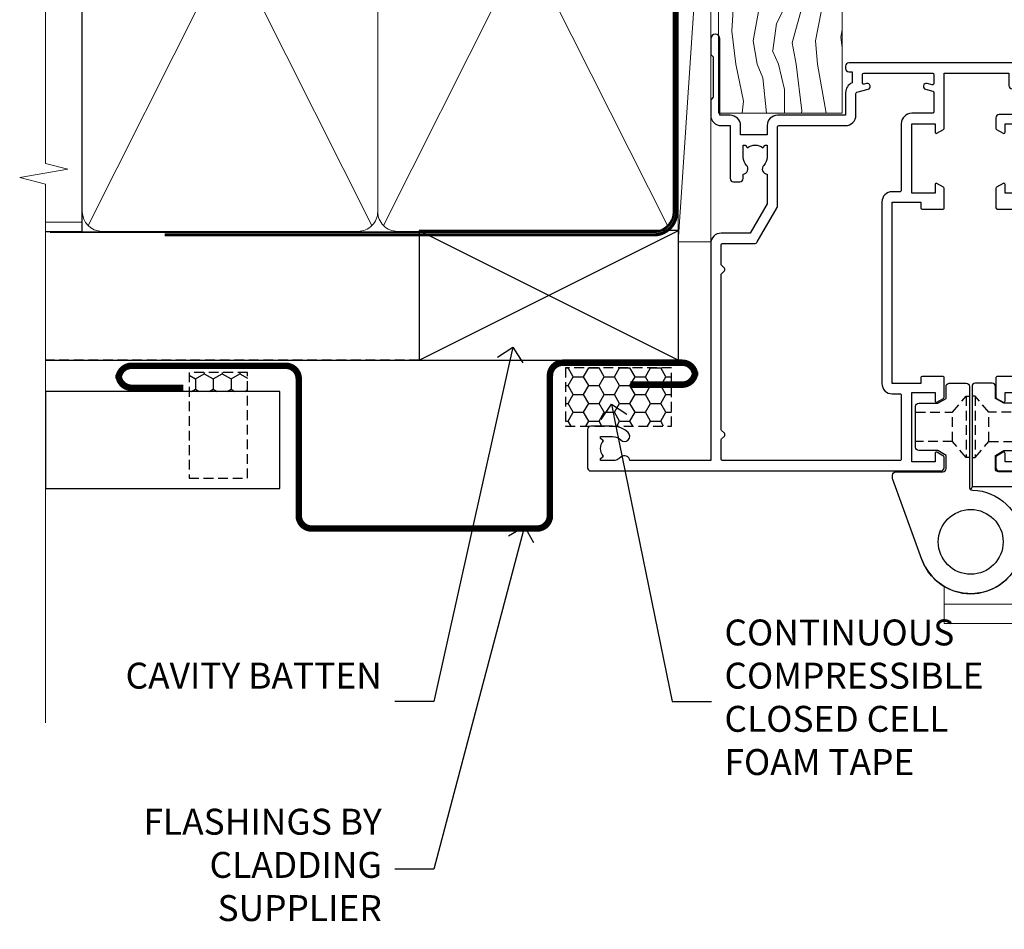
# Model space of a CAD drawing. Extents: x -33 to 182822, y -404 to 1146.
# Drawn here: x 8099 to 8251, y 268 to 408 of the extents above; entities that cross this region are included whole.
import ezdxf
from ezdxf import colors
from ezdxf.entities.mleader import LeaderData, LeaderLine
from ezdxf.math import Vec2, Vec3

# ---------------------------------------------------------------- set-up
doc = ezdxf.new("R2010")
doc.units = 0
doc.header["$LTSCALE"] = 3
doc.header["$MEASUREMENT"] = 0
doc.linetypes.add('CENTER', pattern=[2, 1.25, -0.25, 0.25, -0.25])
doc.linetypes.add('DASHED', pattern=[0.75, 0.5, -0.25])
doc.layers.get('0').update_dxf_attribs({"linetype": 'CONTINUOUS'})
doc.layers.add('Aluminium Systems Ltd Joinery Detail', color=7, linetype='CONTINUOUS')
doc.layers.add('Aluminium Systems Ltd Notes', color=7, linetype='CONTINUOUS')
doc.styles.get("Standard").update_dxf_attribs({"font": 'arial.ttf'})

# ---------------------------------------------------------------- blocks, each defined once
blk = doc.blocks.new('Horizontal Profile Metal CC Jamb Architectural')
at = {"linetype": 'DASHED'}
h = blk.add_hatch(dxfattribs=at)
h.set_pattern_fill('HONEY', color=256, scale=0.5, angle=-90.00000000000001)
h.set_pattern_definition([(270, (-92.59240101928253, 0.5713191970585356), (1.374815322499999, -2.381250000000001), [1.5875, -3.175]), (29.99999999999998, (-92.59240101928253, 0.5713191970585356), (1.374815331511696, 2.381249994797095), [1.587499999999999, -3.174999999999999]), (329.9999999999999, (-92.59240101928253, 0.5713191970585356), (2.749630654011694, -5.202905056720019e-09), [-3.174999999999999, 1.5875])])
h.paths.add_polyline_path([(-70.16886665461323, 18.76370220112608), (-70.16886665461323, 21.69452635316793), (-79.20311607025224, 21.69452635316794), (-79.20311607025224, 18.76370220112608)])
h = blk.add_hatch(dxfattribs=at)
h.set_pattern_fill('HONEY', color=256, scale=0.5)
h.set_pattern_definition([(0, (0, 0), (2.38125, 1.3748153225), [1.5875, -3.175]), (120, (0, 0), (-2.381249994797095, 1.374815331511695), [1.5875, -3.174999999999999]), (59.99999999999999, (0, 0), (5.202904551637744e-09, 2.749630654011694), [-3.175, 1.5875])])
h.paths.add_polyline_path([(-4.775813397935735, 22.42353436466931), (-21.1232071561094, 22.42353436466931), (-21.1232071561094, 13.3892849490303), (-4.775813397935735, 13.3892849490303)])
for points in [[(-70.16886665461323, 5.347132594994271), (-70.16886665461323, 21.69452635316793), (-79.20311607025224, 21.69452635316794), (-79.20311607025224, 5.347132594994271)], [(-4.775813397935735, 22.42353436466931), (-21.1232071561094, 22.42353436466931), (-21.1232071561094, 13.3892849490303), (-4.775813397935735, 13.3892849490303)]]:
    blk.add_lwpolyline(points, close=True, dxfattribs=at)
at = {"layer": 'Aluminium Systems Ltd Joinery Detail', "lineweight": 5}
blk.add_line((-95.84359401986876, 44.90868630110629), (-101.3433438833804, 44.90868630110629), dxfattribs=at)
at = {"layer": 'Aluminium Systems Ltd Joinery Detail'}
for p, q in [((-43.72110581262859, 23.57658449858548, 0.5), (-3.721105812628593, 43.57658449858548, 0.5)), ((-43.72110581262859, 43.57658449858548, 0.5), (-3.721105812628593, 23.57658449858548, 0.5)), ((-101.3433438833804, 23.57658449858548, 0.1744403802085291), (-3.721105812628593, 23.57658449858548, 0.1744403802085291))]:
    blk.add_line(p, q, dxfattribs=at)
at = {"layer": 'Aluminium Systems Ltd Joinery Detail', "linetype": 'DASHED'}
blk.add_line((-43.72110581262859, 23.57658449858548, 0.5), (-101.3433438833804, 23.57658449858548), dxfattribs=at)
at = {"layer": 'Aluminium Systems Ltd Joinery Detail', "elevation": 0.5}
blk.add_lwpolyline([(-43.72110581262859, 23.57658449858548), (-3.721105812628593, 23.57658449858548), (-3.721105812628593, 43.57658449858548), (-43.72110581262859, 43.57658449858548)], close=True, dxfattribs=at)
at = {"layer": 'Aluminium Systems Ltd Joinery Detail', "const_width": 1}
blk.add_lwpolyline([(-11.13299653869785, 19.80083552637836), (-3.132996538697853, 19.80083552637836, 0.414213562373095), (-1.132996538697853, 21.80083552637836), (-1.132996538697853, 21.19153813926437, 0.414213562373095), (-3.132996538697853, 23.19153813926437), (-21.5338025304643, 23.19153813926437, 0.414213562373095), (-23.5338025304643, 21.19153813926437), (-23.5338025304643, -0.4111495462531138, -0.414213562373095), (-25.5338025304643, -2.411149546253114), (-60.28028037016065, -2.411149546253114, -0.414213562373095), (-62.28028037016065, -0.4111495462531136), (-62.28028037016065, 20.71284426238822, 0.414213562373095), (-64.28028037016065, 22.71284426238822), (-72.28028037016065, 22.71284426238822), (-88.06942557249272, 22.71284426238822, 0.414213562373095), (-90.06942557249272, 20.71284426238822), (-90.06942557249272, 21.32214164950221, 0.414213562373095), (-88.06942557249272, 19.32214164950221), (-80.06942557249272, 19.32214164950221)], format="xyb", dxfattribs=at)
at = {"layer": 'Aluminium Systems Ltd Joinery Detail'}
blk.add_lwpolyline([(-101.3433438833804, 3.76370220112608), (-65.18355924053094, 3.76370220112608), (-65.18355924053094, 18.76370220112608), (-101.3433438833804, 18.76370220112608)], close=True, dxfattribs=at)
blk = doc.blocks.new('_Open90')
at = {"color": 0, "linetype": 'ByBlock', "lineweight": -2}
for p, q in [((-0.5, 0.5), (0, 0)), ((0, 0), (-1, 0)), ((0, 0), (-0.5, -0.5))]:
    blk.add_line(p, q, dxfattribs=at)
blk = doc.blocks.new('WS10G75Csk')
at = {"linetype": 'CENTER'}
blk.add_line((-3.552713678800501e-15, 1.5), (8.063310919100374e-14, -76.5), dxfattribs=at)
for p, q in [((-4.299999999999986, -0.5), (4.299999999999979, -0.5)), ((-1.750000000000004, -3.538971661115241), (1.749999999999996, -3.538971661115241)), ((-2.399999999999782, -25.95520833333329), (0.8749999999999964, -25.00000000000001)), ((-1.750000000000259, -28.27054350069149), (1.750000000000139, -26.87054350069101)), ((-2.399999999999782, -28.75520833333327), (2.400000000000201, -27.35520833333327)), ((-1.749999999999321, -29.23987316597536), (1.750000000000139, -27.83987316597526)), ((-2.399999999999782, -31.55520833333327), (2.400000000000201, -30.15520833333326)), ((-1.750000000000259, -31.07054350069149), (1.750000000000139, -29.67054350069101)), ((-1.74999999999935, -32.03987316597536), (1.750000000000139, -30.63987316597526)), ((-2.39999999999981, -34.35520833333325), (2.400000000000201, -32.95520833333325)), ((-1.750000000000259, -33.87054350069147), (1.750000000000139, -32.47054350069099)), ((-1.74999999999935, -34.83987316597534), (1.750000000000139, -33.43987316597524)), ((-2.399999999999611, -37.15520833333319), (2.400000000000372, -35.75520833333319)), ((-1.750000000000089, -36.67054350069141), (1.750000000000309, -35.27054350069093)), ((-1.749999999999179, -37.63987316597528), (1.750000000000309, -36.23987316597518)), ((-2.399999999999611, -39.95520833333318), (2.400000000000372, -38.55520833333317)), ((-1.750000000000089, -39.47054350069139), (1.750000000000309, -38.07054350069092)), ((-1.749999999999179, -40.43987316597526), (1.750000000000309, -39.03987316597517)), ((-1.749999999999918, -42.27054350069133), (1.75000000000048, -40.87054350069086)), ((-2.399999999999441, -42.75520833333312), (2.400000000000542, -41.35520833333311)), ((-1.74999999999898, -43.2398731659752), (1.75000000000048, -41.83987316597511)), ((-1.749999999999918, -45.07054350069133), (1.75000000000048, -43.67054350069085)), ((-2.399999999999441, -45.55520833333311), (2.400000000000542, -44.15520833333311)), ((-1.749999999999009, -46.0398731659752), (1.75000000000048, -44.6398731659751)), ((-2.399999999999469, -48.3552083333331), (2.400000000000542, -46.95520833333309)), ((-1.749999999999918, -47.87054350069131), (1.75000000000048, -46.47054350069084)), ((-1.749999999999009, -48.83987316597518), (1.75000000000048, -47.43987316597509)), ((-2.39999999999927, -51.15520833333304), (2.400000000000713, -49.75520833333303)), ((-1.749999999999748, -50.67054350069125), (1.75000000000065, -49.27054350069078)), ((-1.749999999998838, -51.63987316597512), (1.75000000000065, -50.23987316597503)), ((-2.39999999999927, -53.95520833333302), (2.400000000000713, -52.55520833333301)), ((-1.749999999999748, -53.47054350069124), (1.75000000000065, -52.07054350069076)), ((-1.749999999998838, -54.43987316597511), (1.75000000000065, -53.03987316597501)), ((-2.3999999999991, -56.75520833333294), (2.400000000000912, -55.35520833333294)), ((-1.749999999999549, -56.27054350069116), (1.750000000000849, -54.87054350069069)), ((-1.749999999998639, -57.23987316597503), (1.750000000000821, -55.83987316597494)), ((-1.749999999999577, -59.07054350069116), (1.750000000000821, -57.67054350069068)), ((-2.3999999999991, -59.55520833333294), (2.400000000000883, -58.15520833333294)), ((-1.749999999998639, -60.03987316597503), (1.750000000000821, -58.63987316597493)), ((-1.749999999999577, -61.87054350069114), (1.750000000000821, -60.47054350069067)), ((-2.3999999999991, -62.35520833333293), (2.400000000000883, -60.95520833333292)), ((-1.749999999998668, -62.83987316597501), (1.750000000000821, -61.43987316597492)), ((-2.399999999998929, -65.15520833333287), (2.400000000001054, -63.75520833333286)), ((-1.749999999999378, -64.67054350069108), (1.750000000000991, -63.27054350069061)), ((-1.749999999998469, -65.63987316597496), (1.750000000000991, -64.23987316597486)), ((-2.399999999998929, -67.95520833333285), (2.400000000001054, -66.55520833333284)), ((-1.749999999999378, -67.47054350069106), (1.750000000000991, -66.07054350069059)), ((-1.749999999998469, -68.43987316597494), (1.750000000000991, -67.03987316597484)), ((-1.668317768355625, -70.54180101577019), (2.077115195077166, -69.44938306810228)), ((-1.313985900019194, -70.09613786069895), (1.629463898622472, -68.918757941242)), ((-1.079397868451739, -70.9716323133562), (1.338553068846888, -70.00445193843652)), ((-0.2665186709056435, -72.93294294568062), (0.9009437932724573, -72.59243306029533))]:
    blk.add_line(p, q)
blk.add_lwpolyline([(-1.079397868451739, -70.9716323133562), (-1.668317768355625, -70.54180101577019), (-1.313985900019194, -70.09613786069895), (-1.749999999998497, -68.46891108675973), (-1.749999999998497, -68.43987316597473), (-2.39999999999856, -67.95520833333273), (-1.749999999998725, -67.47054350069067), (-1.749999999998668, -65.63987316597479), (-2.39999999999873, -65.15520833333281), (-1.749999999998895, -64.67054350069073), (-1.749999999998668, -62.83987316597479), (-2.39999999999873, -62.35520833333281), (-1.749999999998895, -61.87054350069074), (-1.749999999998838, -60.03987316597487), (-2.399999999998929, -59.55520833333289), (-1.749999999999094, -59.07054350069082), (-1.749999999998838, -57.23987316597488), (-2.399999999998929, -56.75520833333289), (-1.749999999999094, -56.27054350069082), (-1.749999999999009, -54.43987316597494), (-2.3999999999991, -53.95520833333296), (-1.749999999999265, -53.47054350069089), (-1.749999999999009, -51.63987316597496), (-2.3999999999991, -51.15520833333296), (-1.749999999999265, -50.6705435006909), (-1.749999999999208, -48.83987316597502), (-2.39999999999927, -48.35520833333304), (-1.749999999999435, -47.87054350069097), (-1.749999999999179, -46.03987316597503), (-2.39999999999927, -45.55520833333304), (-1.749999999999464, -45.07054350069097), (-1.749999999999378, -43.2398731659751), (-2.399999999999441, -42.75520833333312), (-1.749999999999634, -42.27054350069105), (-1.749999999999378, -40.43987316597511), (-2.399999999999441, -39.95520833333312), (-1.749999999999634, -39.47054350069105), (-1.749999999999577, -37.63987316597517), (-2.399999999999611, -37.15520833333319), (-1.749999999999805, -36.67054350069112), (-1.749999999999549, -34.83987316597518), (-2.399999999999611, -34.3552083333332), (-1.749999999999805, -33.87054350069113), (-1.749999999999748, -32.03987316597525), (-2.399999999999782, -31.55520833333327), (-1.749999999999975, -31.07054350069119), (-1.749999999999748, -29.23987316597525), (-2.399999999999782, -28.75520833333327), (-1.749999999999975, -28.2705435006912), (-1.749999999999719, -26.43987316597527), (-2.399999999999782, -25.95520833333329), (-1.749999999999975, -25.47054350069122), (-1.750000000000004, -3.538971661115241), (-4.299999999999986, -0.5), (-3.880450184411362, 0), (3.880450184411355, 0), (4.299999999999979, -0.5), (1.749999999999996, -3.538971661115241), (1.749999999999968, -26.87054350069107), (2.400000000000031, -27.35520833333332), (1.749999999999968, -27.83987316597531), (1.750000000000139, -29.67054350069101), (2.400000000000201, -30.15520833333326), (1.750000000000139, -30.63987316597525), (1.750000000000139, -32.47054350069099), (2.400000000000201, -32.95520833333325), (1.750000000000139, -33.43987316597524), (1.750000000000309, -35.27054350069094), (2.400000000000372, -35.75520833333319), (1.750000000000309, -36.23987316597518), (1.750000000000309, -38.07054350069092), (2.400000000000372, -38.55520833333317), (1.750000000000309, -39.03987316597516), (1.75000000000048, -40.87054350069086), (2.400000000000542, -41.35520833333311), (1.75000000000048, -41.83987316597511), (1.75000000000048, -43.67054350069084), (2.400000000000542, -44.15520833333309), (1.75000000000048, -44.63987316597508), (1.75000000000065, -46.47054350069079), (2.400000000000713, -46.95520833333303), (1.75000000000065, -47.43987316597503), (1.75000000000065, -49.27054350069076), (2.400000000000713, -49.75520833333302), (1.75000000000065, -50.23987316597501), (1.750000000000849, -52.07054350069072), (2.400000000000912, -52.55520833333296), (1.750000000000849, -53.03987316597495), (1.750000000000849, -54.87054350069069), (2.400000000000912, -55.35520833333294), (1.750000000000849, -55.83987316597494), (1.75000000000102, -57.67054350069064), (2.400000000001082, -58.15520833333288), (1.75000000000102, -58.63987316597488), (1.75000000000102, -60.47054350069061), (2.400000000001082, -60.95520833333286), (1.75000000000102, -61.43987316597484), (1.75000000000119, -63.27054350069055), (2.400000000001253, -63.7552083333328), (1.75000000000119, -64.2398731659748), (1.75000000000119, -66.07054350069053), (2.400000000001253, -66.55520833333279), (1.75000000000119, -67.03987316597478), (1.750000000001332, -68.46891108674984), (1.629463898622472, -68.918757941242), (2.077115195077166, -69.44938306810228), (1.338553068846888, -70.00445193843652), (0.7891405777295937, -72.05488726959922), (0.9009437932724573, -72.59243306029532), (0.4982297479540101, -73.14058126679373), (8.171241461241152e-14, -75.00000000000001)], close=True)
for points in [[(-1.749999999999975, -25.47054350069122), (0.874999999999968, -25.00000000000001), (-1.749999999999719, -26.43987316597527)], [(0.7891405777295937, -72.05488726959922), (-0.2665186709056435, -72.93294294568062), (0.4982297479540101, -73.14058126679373)]]:
    blk.add_lwpolyline(points)
blk = doc.blocks.new('Horizontal Profile Metal CC Architectural Liner')
at = {"layer": 'Aluminium Systems Ltd Joinery Detail', "lineweight": 5}
h = blk.add_hatch(dxfattribs=at)
h.set_pattern_fill('HONEY', color=256, scale=0.2211125000000359, angle=360, style=0)
h.set_pattern_definition([(9.213979943907737e-15, (-466.8449664732183, -268.0209684003912), (1.053048281250171, 0.6079775633750983), [0.7020321875001139, -1.404064375000228]), (120, (-466.8449664732183, -268.0209684003912), (-1.053048155438884, 0.6079777812866397), [0.7020321875001015, -1.404064375000203]), (59.99999999999994, (-466.8449664732183, -268.0209684003912), (1.258112869470804e-07, 1.215955344661738), [-1.404064375000228, 0.7020321875001139])])
edge = h.paths.add_edge_path()
edge.add_arc((53.48498641536167, 2.930632996623899), 2.5, 180.0000000000001, 360.00000000000006, ccw=False)
edge.add_arc((53.48498641536167, 2.930632996623899), 2.5, 0, 180.0000000000001, ccw=False)
h = blk.add_hatch(dxfattribs=at)
h.set_pattern_fill('NET', color=256, scale=0.4422249999999999, angle=225, style=0)
h.set_pattern_definition([(315, (-1834.304217926471, 4373.742029692467), (-0.9928234407849511, -0.9928234407849515), []), (225, (-1834.304217926471, 4373.742029692467), (-0.9928234407849515, 0.9928234407849511), [])])
edge = h.paths.add_edge_path()
edge.add_line((65.08479039628725, 5.493939559482897), (54.34185357651046, 5.500494018389873))
edge.add_arc((53.50545504962389, 3.035632060506032), 2.602903564714436, 283.05461229937526, 431.25644836746125, ccw=False)
edge.add_line((54.09339809187946, 0.5), (65.12940596106779, 0.5))
edge.add_arc((67.03355208893078, 3.014180606625814), 3.153866927914105, 128.1626499734255, 232.8610770962096, ccw=False)
h = blk.add_hatch(dxfattribs=at)
h.set_pattern_fill('WOOD-3', color=256, scale=97.5, angle=30, style=0, pattern_type=2)
h.set_pattern_definition([(4.763599999999823, (491.3751157851943, -7171.838047056801), (-330.0000283895876, -29.9997459798375), [3.612479999999951, -357.6353699999959]), (348.6901, (494.9751157851947, -7171.5380470568), (120.0000225669286, -29.9999289648483), [4.589129999999989, -148.3814699999997]), (314.9999999999999, (499.4751157851947, -7172.438047056798), (-3.306523113702664e-14, -30.00000928346856), [3.39411, -39.03228]), (313.1523999999999, (501.8751157851943, -7174.838047056801), (420.0000850164654, -449.9999261252569), [6.579509999999999, -651.37185]), (347.0054000000001, (506.3751157851943, -7179.638047056802), (-270.0000230324819, 59.99992732735074), [4.002509999999998, -396.2474099999998]), (9.213979943907737e-15, (510.275115785194, -7180.5380470568), (29.99999999999997, -30.00000000000003), [7.5, -22.5]), (9.462299999999763, (517.775115785194, -7180.5380470568), (-150.0000232108592, -29.99994417607295), [3.649649999999993, -178.8332099999998]), (5.710599999999712, (491.3751157851943, -7179.938047056798), (-269.9999827048756, -30.00003943998845), [3.014969999999956, -298.4813099999963]), (9.213979943907737e-15, (494.3751157851943, -7179.638047056802), (29.99999999999997, -30.00000000000003), [4.5, -25.5]), (331.6992, (498.8751157851943, -7179.638047056802), (329.9998535928922, -180.0002662262795), [4.429439999999992, -438.5152499999991]), (307.8749999999999, (502.775115785194, -7181.738047056799), (-120.0000559467582, 149.9999729816166), [6.841049999999985, -335.2115699999995]), (320.7106, (506.9751157851947, -7187.138047056802), (180.0000191874755, -149.9999889572949), [4.263809999999983, -422.1163199999984]), (353.6597999999999, (510.275115785194, -7189.838047056801), (239.9999820781927, -30.00004736879107), [5.43324, -266.22831]), (11.88869999999988, (515.6751157851918, -7190.438047056798), (-419.9999190314803, -90.00031605746501), [5.824949999999929, -576.6696899999909]), (6.709799999999703, (491.3751157851943, -7189.238047056799), (270.0000299325391, 29.99981643732056), [5.135159999999986, -508.3820999999991]), (356.6335, (496.4751157851947, -7188.638047056802), (479.999979659061, -30.00032890063538), [5.10881999999993, -505.7727899999929]), (326.3098999999999, (501.5751157851932, -7188.938047056798), (-59.99998673313475, 30.00004003521583), [5.408339999999997, -102.75822]), (312.5103999999999, (506.0751157851932, -7191.938047056798), (299.9997215504041, -330.0002602161362), [4.883640000000001, -483.48096]), (345.0686, (509.3751157851943, -7195.5380470568), (330.0000160477658, -89.99990861934462), [4.657259999999932, -461.0679899999934]), (9.213979943907737e-15, (513.8751157851943, -7196.738047056799), (29.99999999999997, -30.00000000000003), [3.6, -26.4]), (12.99459999999981, (517.4751157851947, -7196.738047056799), (270.0000230324819, 59.99992732735004), [4.002509999999988, -396.2474099999985]), (9.213979943907737e-15, (500.6751157851918, -7166.738047056799), (29.99999999999997, -30.00000000000003), [0, -30]), (136.8475999999999, (504.8751157851943, -7171.238047056799), (449.9999261252561, -420.0000850164664), [6.579509999999987, -651.3718499999991]), (153.4348999999999, (500.0751157851932, -7196.738047056799), (-29.99997473822719, 30.00003928189145), [2.683289999999971, -64.39874999999907]), (171.8698999999998, (497.6751157851918, -7195.5380470568), (-179.9999932938336, 29.99998067446644), [4.242629999999984, -207.8893799999994]), (203.1985999999998, (493.4751157851947, -7194.938047056798), (-149.9999919200123, -60.00003975794547), [2.284739999999974, -226.1884499999973]), (333.4349, (504.8751157851943, -7171.238047056799), (29.9999747382272, -30.00003928189145), [3.354089999999999, -63.72794999999999]), (353.2901999999999, (507.8751157851943, -7172.738047056799), (-270.0000299325392, 29.99981643732125), [5.13516, -508.3821000000001]), (10.12469999999981, (512.9751157851947, -7173.338047056801), (509.9999636894718, 90.00025765850859), [8.532869999999988, -844.7548799999987]), (10.30479999999971, (491.3751157851943, -7168.5380470568), (180.0000288254371, 29.99984626607953), [3.354089999999962, -332.0560799999968]), (344.4759, (494.6751157851918, -7167.938047056798), (-330.0000307388759, 89.99993332816857), [5.604449999999995, -554.8417799999993]), (317.1211, (500.0751157851932, -7169.438047056798), (-390.0000237882238, 359.9999925974296), [5.731499999999942, -567.4176899999926]), (325.3047999999999, (504.275115785194, -7173.338047056801), (299.9998277696255, -210.000258287834), [4.743419999999994, -469.5982199999992]), (350.5377, (508.1751157851918, -7176.0380470568), (150.0000232108592, -29.99994417607323), [5.474489999999991, -177.0083999999997]), (6.581899999999833, (513.5751157851932, -7176.938047056798), (-510.0000431378999, -59.99960101098861), [7.851749999999986, -777.3233999999982]), (8.130099999999887, (491.3751157851943, -7176.0380470568), (-179.9999932938336, -29.99998067446629), [4.242629999999986, -207.8893799999994]), (348.6901, (495.5751157851932, -7175.438047056798), (120.0000225669286, -29.9999289648483), [4.589129999999989, -148.3814699999997]), (317.4895999999999, (500.0751157851932, -7176.338047056801), (-330.0002602161357, 299.9997215504046), [4.88364, -483.4809599999999]), (314.9999999999999, (503.6751157851918, -7179.638047056802), (-3.306523113702664e-14, -30.00000928346856), [5.51544, -36.91098]), (342.646, (507.5751157851932, -7183.5380470568), (-390.0000605729049, 119.999835067774), [5.028929999999927, -497.8627199999929]), (3.366499999999663, (512.3751157851943, -7185.0380470568), (-479.999979659061, -30.00032890063396), [5.108819999999979, -505.7727899999982]), (17.10269999999987, (517.4751157851947, -7184.738047056799), (300.0000519287099, 89.99986480290859), [4.080449999999997, -403.9636799999997]), (8.746199999999783, (491.3751157851943, -7183.5380470568), (209.9999800906905, 30.00012591172568), [3.945869999999955, -390.6425099999942]), (345.0686, (495.275115785194, -7182.938047056798), (330.0000160477658, -89.99990861934462), [4.657259999999932, -461.0679899999934]), (327.9946, (499.775115785194, -7184.138047056802), (-149.9999683436264, 90.000033161331), [5.660399999999989, -277.3590599999994]), (310.1009, (504.5751157851932, -7187.138047056802), (-329.9999417935546, 390.0000578863894), [7.451849999999998, -737.7326999999998]), (344.0546, (509.3751157851943, -7192.838047056801), (-120.0000037995646, 29.99999667889151), [4.368060000000001, -214.03524]), (6.008999999999787, (513.5751157851932, -7194.0380470568), (299.9999925271812, 29.99997952445504), [5.731499999999953, -567.4176899999941]), (23.19859999999976, (519.275115785194, -7193.438047056798), (149.9999919200123, 60.00003975794549), [2.284739999999997, -226.1884499999996]), (9.462299999999763, (491.3751157851943, -7192.5380470568), (-150.0000232108592, -29.99994417607295), [3.649649999999993, -178.8332099999998]), (349.9919999999998, (494.9751157851947, -7191.938047056798), (329.9999866372434, -60.00010416469986), [5.178809999999972, -512.7014999999965]), (322.5946, (500.0751157851932, -7192.838047056801), (389.9997739494009, -300.000298578452), [6.420269999999989, -635.6077499999993]), (330.9453999999999, (505.1751157851918, -7166.738047056799), (210.0000115370904, -120.0000008159787), [3.08868, -305.78022]), (349.2156999999999, (507.8751157851943, -7168.238047056799), (-479.999985110828, 90.00001649037998), [6.413279999999982, -634.9134899999982]), (7.124999999999705, (514.1751157851918, -7169.438047056798), (-210.0000113953586, -29.99994845681877), [7.256039999999997, -234.6116999999999])])
h.paths.add_polyline_path([(89.4359561459001, -18.01406915317239), (87.55661817506149, -19.78105676352425), (-4.452919840132438, -19.78086094696482), (-4.452678007610359, -0.6998110820586589), (66.79267864085665, -0.700006898618085), (68.18027509845302, -7.55419871254162), (79.06123992329191, -7.573135174357958), (79.06123992329191, -0.700006898618085), (88.99861467612169, -0.700006898618085), (89.43595614589827, -1.116400338118183)])
blk.add_line((-24.29562078165509, 5.500494018389873), (50.64218791793485, 0.4935503296583192, 1.000000000000014), dxfattribs=at)
for points in [[(-24.29562078165509, 5.500494018389873), (50.64218791792757, 5.494044348048192), (50.64218791793485, 0.4935503296583192), (-24.29562078165873, 0.5)], [(88.99861467612169, -0.700006898618085), (79.06123992329191, -0.700006898618085), (79.06123992329191, -7.573135174357958), (68.18406239081702, -7.573135174357958), (66.79267864085665, -0.700006898618085), (-4.452678010092143, -0.700006898616266), (-4.452919842614222, -19.78105676352243), (87.55661817506149, -19.78105676352425), (89.4359561459001, -18.01406915317239), (89.43595614589827, -1.116400338118183)]]:
    blk.add_lwpolyline(points, close=True, dxfattribs=at)
blk.add_lwpolyline([(54.06804747243183, 5.505638252505378), (65.08479039628725, 5.493939559482897, 0.4915106188759529), (65.12940596106779, 0.5), (54.09339809187946, 0.5, 0.8101017670941715)], format="xyb", close=True, dxfattribs=at)
at = {"layer": 'Aluminium Systems Ltd Joinery Detail', "lineweight": 5, "ltscale": 0.12}
blk.add_circle((53.48498641536167, 2.930632996623899), 2.5, dxfattribs=at)
at = {"layer": 'Aluminium Systems Ltd Joinery Detail', "rotation": 180}
blk.add_blockref('WS10G75Csk', (47.70825998877586, -19.78452526861111, -1), dxfattribs=at)
blk = doc.blocks.new('A911-22246')
at = {"flags": 128}
for points in [[(1.599999907756143, 3.850000066711843), (1.599999907756143, 2.000000066711934), (1.897665590078674, 2.000000066711934), (2.260842829836207, 2.432817846941404, 0.3639702342660893), (4.639156985675896, 2.432817846941404), (5.00233422543343, 2.000000066711934), (5.299999907755961, 2.000000066711934), (5.299999907755961, 3.850000066712298, 0.1952598447289395), (4.776415002095661, 5.139621327978873, -0.9999999999997503), (5.92358481341617, 6.254969445829076, -0.1952598447287977), (6.899999907756325, 3.850000066711843), (6.899999907756325, 0.5000000667127296, -0.414213562373095), (6.399999907756325, 6.671272956282337e-08), (0.4999999077562336, 6.671272956282337e-08, -0.414213562373095), (-9.224376640304399e-08, 0.5000000667127296), (-9.224376640304399e-08, 54.50000006671273, -0.414213562373095), (0.4999999077562336, 55.00000006671273), (2.12264963856606, 55.00000006671273, -0.2679491924312145), (2.29585471932333, 54.90000006671271), (2.873204988513322, 53.90000006671293, -0.5773502691900039), (2.699999907756506, 53.60000006671275), (1.399999907756325, 53.60000006671275), (1.399999907756325, 50.00000006671273), (12.09999990775614, 50.00000006671273), (12.09999990775614, 53.60000006671275), (10.79999990775596, 53.60000006671275, -0.5773502691900038), (10.62679482699915, 53.90000006671293), (11.20414509618914, 54.90000006671271, -0.2679491924312142), (11.37735017694641, 55.00000006671273), (14.39999990775632, 55.00000006671273, -0.414213562373095), (14.59999990775614, 54.8000000667128), (14.59999990775614, 51.60000006671275, -0.414213562373095), (14.39999990775632, 51.40000006671271), (13.49999990775623, 51.40000006671271), (13.49999990775623, 47.00000006671273), (41.49999990775623, 47.00000006671274), (41.49999990775623, 51.40000006671271), (40.59999990775614, 51.40000006671271, -0.414213562373095), (40.39999990775632, 51.60000006671276), (40.39999990775632, 54.8000000667128, -0.414213562373095), (40.59999990775614, 55.00000006671285), (43.62264963856606, 55.00000006671285, -0.2679491924312223), (43.79585471932333, 54.90000006671271), (44.37320498851332, 53.90000006671294, -0.5773502691900039), (44.19999990775651, 53.60000006671276), (42.89999990775632, 53.60000006671276), (42.89999990775632, 50.00000006671274), (53.59999990775614, 50.00000006671274), (53.59999990775614, 53.60000006671276), (52.29999990775596, 53.60000006671276, -0.5773502691900126), (52.12679482699915, 53.90000006671294), (52.70414509618914, 54.90000006671271, -0.2679491924312146), (52.87735017694641, 55.00000006671274), (61.39999990775632, 55.00000006671274), (61.39999990775632, 65.00000006671274), (59.49999990775623, 65.00000006671274, -0.414213562373095), (58.99999990775623, 65.50000006671274), (58.99999990775623, 66.7500000667124, -0.9999999999999999), (59.99999990775623, 66.7500000667124), (59.99999990775623, 66.00000006671274), (61.49999990775623, 66.00000006671274), (61.49999990775623, 66.7500000667124, -0.2982166266986662), (61.79999990775642, 67.20825763620797), (61.79999990775642, 70.29174249721706, -0.2982166266987223), (61.49999990775578, 70.75000006671263), (61.49999990775578, 71.50000006671274), (59.99999990775623, 71.50000006671274), (59.99999990775623, 70.75000006671263, -0.9999999999999999), (58.99999990775623, 70.75000006671263), (58.99999990775623, 72.00000006671274, -0.414213562373095), (59.49999990775623, 72.50000006671274), (62.49999990775623, 72.50000006671274, -0.414213562373095), (62.99999990775623, 72.00000006671274), (62.99999990775623, 40.30000006671155, -0.4142135623731533), (62.49999990775623, 39.80000006671155), (62.09999990775614, 39.80000006671167, -0.414213562373095), (61.59999990775614, 40.30000006671167), (61.59999990775614, 40.8000000667128), (59.89845423723764, 40.8000000667128, -0.3056146845808045), (58.41521453981741, 39.80000006671235), (54.89999990775587, 39.8000000667128), (54.89999990775587, 29.3000000667128, -0.414213562373084), (53.29999990775596, 27.7000000667129), (51.89999990775542, 27.7000000667129), (51.89999990775542, 23.60000006671299), (53.29999990775596, 23.60000006671299, -0.4142135623730841), (54.89999990775587, 22.00000006671296), (54.89999990775587, 20.40000006671294), (66.6999999077565, 20.40000006671283, -0.9999999999999999), (66.6999999077565, 19.00000006671296), (64.382842620231, 19.00000006671296, -0.1989123673796253), (64.24142126399371, 19.05857871047564), (63.89999990775632, 19.40000006671294), (57.69999990775696, 19.40000006671294), (57.35857855151815, 19.05857871047539, -0.1989123673791748), (57.21715719528109, 19.00000006671296), (54.89999990775542, 19.00000006671296, -0.414213562373095), (53.29999990775551, 20.60000006671299), (53.29999990775551, 22.00000006671296), (45.14999990775587, 22.00000006671296, -0.414213562373095), (44.64999990775587, 22.50000006671296), (44.64999990775587, 23.50000006671274, -0.4142135623729993), (45.14999990775587, 24.00000006671274), (45.8042686164321, 24.00000006671058, -0.6408239254458283), (47.16037864649061, 24.52358497237179, 0.1952598447289738), (48.44999990775742, 24.00000006671058), (50.29999990775732, 24.00000006671058), (50.29999990775732, 24.29766574903311), (49.86718212752785, 24.66084298879064, 0.3639702342660893), (49.86718212752785, 27.03915714463033), (50.29999990775732, 27.40233438438786), (50.29999990775732, 27.70000006671039), (48.44999990775696, 27.70000006671039, 0.1952598447289398), (47.16037864649061, 27.17641516105009, -0.6408239254469587), (45.80426861643255, 27.7000000667129), (41.20333200743462, 27.70000006671266), (36.69999990775605, 25.10000006671298), (36.69999990775605, 20.60000006671298, -0.414213562373095), (35.09999990775614, 19.00000006671284), (1.599999907756143, 19.00000006671284), (1.599999907756143, 6.495731358036736, -0.6408239254458801), (2.123584813417354, 5.139621327978873, 0.195259844728974)], [(1.599999907756141, 20.8000000667127, 0.4142135623731003), (1.799999907756147, 20.6000000667127), (4.792893126569478, 20.60000006671281, 0.1989123673796488), (4.93431448280678, 20.6585787104755), (5.387867873400094, 21.11213210106881, -0.414213562373095), (5.812131942112185, 21.11213210106881), (6.265685332705495, 20.6585787104755, 0.198912367379659), (6.407106688942802, 20.60000006671281), (30.29289312656939, 20.6000000667127, 0.1989123673796668), (30.4343144828067, 20.6585787104754), (30.88786787340009, 21.11213210106881, -0.414213562373095), (31.31213194211218, 21.11213210106881), (31.76568533270549, 20.6585787104755, 0.1989123673796548), (31.9071066889428, 20.60000006671281), (34.89999990775614, 20.60000006671281, 0.4142135623730898), (35.09999990775614, 20.80000006671281), (35.09999990775614, 25.73508536281808, -0.2679491924310172), (35.34999990775569, 26.16809806471018), (40.65858789576159, 29.23301276860484, -0.131652497587496), (40.90858789576159, 29.30000006671274), (53.09999990775595, 29.3000000667128, 0.4142135623730924), (53.29999990775595, 29.5000000667128), (53.29999990775595, 39.80000006671275, -0.414213562373095), (54.89999990775586, 41.40000006671277), (58.26174914222204, 41.40000006671288, 0.3394542588634333), (58.45493430747985, 41.54823625769242), (58.91533328592632, 43.26646863700903, -0.9999999999999994), (59.78466652958686, 43.03353149641662), (59.6823722039284, 42.65176387573321, 0.4931454260312938), (59.87555736918622, 42.40000006671271), (61.19999990775677, 42.40000006671271, 0.4142135623730928), (61.39999990775677, 42.60000006671271), (61.39999990775677, 53.20000006671272, 0.4142135623730924), (61.19999990775677, 53.40000006671271), (59.76837769221377, 53.40000006671271, 0.4931454260313044), (59.57519252695595, 53.14823625769221), (59.78466652958686, 52.36646863700883, -1), (58.91533328592632, 52.13353149641664), (58.61570382293875, 53.25176387573312, 0.3394542588635145), (58.42251865768091, 53.40000006671271), (55.39999990775605, 53.40000006671271, 0.4142135623730924), (55.19999990775604, 53.20000006671272), (55.19999990775604, 50.00000006671274, -0.4142135623730953), (53.59999990775614, 48.40000006671271), (43.29999990775613, 48.40000006671271, 0.4142135623730911), (43.09999990775614, 48.20000006671272), (43.09999990775614, 47.00000006671274, -0.414213562373095), (41.49999990775623, 45.40000006671271), (13.49999990775623, 45.40000006671271, -0.414213562373095), (11.89999990775632, 47.00000006671273), (11.89999990775632, 48.2000000667127, 0.4142135623730963), (11.69999990775632, 48.40000006671271), (1.799999907756135, 48.40000006671271, 0.414213562373095), (1.599999907756139, 48.2000000667127)]]:
    blk.add_lwpolyline(points, format="xyb", close=True, dxfattribs=at)
blk = doc.blocks.new('A785-21620')
at = {"flags": 128}
for points in [[(52.12679767226291, 1.10000007074683, -0.5773502691868275), (52.300002753022, 1.400000070746103), (53.60000275302536, 1.400000070747012), (53.60000275302536, 5.000000070747376), (42.90000275302418, 5.000000070746466), (42.90000275302373, 1.400000070747012), (44.20000275302345, 1.400000070746103, -0.5773502691843779), (44.37320783378254, 1.10000007074774), (43.79585756459412, 0.1000000707467166, -0.2679491924327847), (43.62265248383528, 7.074646646287874e-08), (40.60000201232469, 7.074811492202571e-08, -0.414213562373095), (40.40000201232442, 0.2000000707481036), (40.40000201232471, 3.400001027181645, -0.4142135623724291), (40.60000201232424, 3.600001027182373), (41.500002753025, 3.600001027183282), (41.500002753025, 8.000001024545384), (13.49999991576078, 8.000001024545384), (13.49999991576078, 3.600001027184192), (14.40000065670165, 3.600001027184362, -0.414213562373095), (14.60000065670147, 3.400001027184373), (14.60000065670209, 0.2000000707471941, -0.414213562373095), (14.4000006567021, 7.074737595758052e-08), (11.3773501849505, 7.074646646287874e-08, -0.2679491924322953), (11.2041451041955, 0.1000000707468303), (10.62679483500369, 1.10000007074774, -0.5773502691872064), (10.79999991576233, 1.400000070747012), (12.0999999157616, 1.400000070747012), (12.0999999157616, 5.000000070747376), (1.399999994520385, 5.000000070747376), (1.399999994520385, 1.400000070747922), (2.699999915760145, 1.400000070745676, -0.5773502691838228), (2.873204996519689, 1.100000070748649), (2.295854727327026, 0.1000000707458923, -0.2679491924295752), (2.122649646571972, 7.074646646287874e-08), (0.4999999157630555, 7.074919494698406e-08, -0.414213562373095), (-8.423694453085773e-08, 0.500000070749195), (6.994273462623823e-07, 57.50000007075829, -0.4142135588418977), (0.5000006994273463, 58.00000006473016), (23.5000042415918, 58.00000006473107, -0.9999999999999999), (23.5000042415918, 56.99998212799488), (22.00000424158861, 56.99998212799488), (22.00000424158861, 55.49998212799488), (32.99999842719717, 55.49998212799488), (32.99999842719717, 57.50000006472925, -0.414213562373095), (33.49999842719717, 58.00000006472925), (52.7000011329992, 58.00000006473107, 0.414213570554306), (53.2000011329992, 58.50000007869727), (53.20000068050967, 74.70000007869618, 0.4142135541918842), (52.70000068050967, 75.20000006472998), (40.5000002753186, 75.20000006472998, 0.414213562373095), (40.0000002753186, 74.70000006472998), (40.00000027531814, 70.00000012923334, -0.4142135623728286), (39.5000002753186, 69.50000012923334), (37.00000031532591, 69.50000012923334, -0.414213562373095), (36.50000031532591, 70.00000012923334), (36.50000031532591, 71.30000012323086, -0.9999999999999999), (37.40000030532542, 71.30000012323086), (37.40000030532519, 70.50000012923334), (38.90000029032581, 70.50000012923334), (38.90000029032581, 76.00000007523118), (37.40000030532519, 76.00000007523118), (37.40000030532292, 75.20000008123185, -0.9999999999999999), (36.50000031532591, 75.20000008123185), (36.50000031532954, 76.50000006473107, -0.4142135623725622), (37.00000031532954, 77.00000006473016), (54.50000063023299, 77.00000006473016, -0.4142135549713262), (55.00000063023299, 76.50000007736577), (55.00000275302273, 0.500000070747376, -0.4142135623720295), (54.50000275302273, 7.074919494698406e-08), (52.87735302221381, 7.074555696817697e-08, -0.2679491924324798), (52.70414794145492, 0.1000000707466882)], [(53.2000011979253, 56.2000000647318), (34.7999984271969, 56.20000006472907), (34.7999984271969, 54.19998212799925, -0.4142135623728286), (34.29999842719735, 53.69998212799925), (20.7000042415898, 53.69998212799197, -0.4142135623733614), (20.20000424158934, 54.19998212799197), (20.20000424158934, 56.20000006473089), (1.800000683666894, 56.20000006473089), (1.799999977327388, 7.300000077969855, 0.4142135666038189), (2.299999977327388, 6.800000070747558), (11.69999991576151, 6.800000070746648), (11.69999991576151, 8.000000070749195, -0.414213562373095), (13.49999991576169, 9.800000070749206), (41.50000275302455, 9.800000070748467, -0.4142135623727989), (43.30000275302456, 8.000000070750104), (43.30000275302518, 6.800000070747558), (52.70000273107735, 6.800000070746648, 0.4142135715564457), (53.20000273107735, 7.300000086423609)]]:
    blk.add_lwpolyline(points, format="xyb", close=True, dxfattribs=at)
blk = doc.blocks.new('AS450')
at = {"color": 8, "linetype": 'DASHED'}
for p, q in [((-2.797749077945113, 20.00000001596413), (-0.7000000000016229, 22.50000001596447)), ((-0.7000000000016229, 22.50000001596447), (-0.2000000000019355, 22.50000001596413)), ((0.7000000000016513, 22.50000001596451), (0.2000000000019639, 22.50000001596417)), ((2.797749077945141, 20.00000001596417), (0.7000000000016513, 22.50000001596451)), ((-8.499999999999986, 20.00000001596413), (-2.797749077945113, 20.00000001596413)), ((8.500000000000014, 20.00000001596417), (2.797749077945141, 20.00000001596417)), ((-2.797749077945141, 15.50000001596413), (-8.499999999999986, 15.50000001596413)), ((-0.7000000000015945, 13.00000001596413), (-2.797749077945141, 15.50000001596413)), ((0.7000000000016229, 13.00000001596417), (2.79774907794517, 15.50000001596417)), ((2.79774907794517, 15.50000001596417), (8.500000000000014, 15.50000001596417)), ((-0.2000000000019355, 13.00000001596413), (-0.7000000000015945, 13.00000001596413)), ((0.2000000000019639, 13.00000001596417), (0.7000000000016229, 13.00000001596417))]:
    blk.add_line(p, q, dxfattribs=at)
at = {"color": 8, "linetype": 'DASHED', "extrusion": (1, -1.224646799147353e-16, -1.83697019872103e-16)}
blk.add_line((-0.700000000001566, 22.50000001596413), (-0.700000000001566, 13.00000001596413), dxfattribs=at)
at = {"color": 8, "linetype": 'DASHED', "extrusion": (-1, 2.449293598294706e-16, -1.83697019872103e-16)}
blk.add_line((0.7000000000015945, 22.50000001596417), (0.7000000000015945, 13.00000001596417), dxfattribs=at)
at = {"color": 8, "linetype": 'DASHED', "extrusion": (1, -1.224646799147354e-16, -1.071875439572228e-15)}
blk.add_line((-2.79774907794517, 15.50000001596419), (-2.797749077945426, 20.00000001596419), dxfattribs=at)
at = {"color": 8, "linetype": 'DASHED', "extrusion": (-1, 2.449293598294705e-16, -1.071875439572228e-15)}
blk.add_line((2.797749077945198, 15.50000001596423), (2.797749077945454, 20.00000001596423), dxfattribs=at)
at = {"color": 8}
blk.add_line((11.60716917687721, 8.500000015955035), (0.2000000000034703, 8.500000015955035), dxfattribs=at)
blk.add_lwpolyline([(-7.999999999999986, 14.1000000159645, -0.414213562373095), (-8.499999999999986, 14.6000000159645), (-8.499999999999986, 20.90000001596378, -0.414213562373095), (-7.999999999999986, 21.40000001596377), (-5.092820323025975, 21.40000001596377), (-3.799999999998349, 22.14641017747749), (-3.800000000000168, 24.0000000159639, -0.414213562373095), (-3.300000000000168, 24.5000000159639), (-0.7000000000016229, 24.5000000159639, -0.414213562373095), (-0.2000000000016229, 24.0000000159639), (-0.2000000000034419, 8.494704232638242, 0.4039114002289347), (0.2823529411730377, 7.995015748365454, -1.880278660712434), (-7.517540966287214, -2.736161146605404), (-12.01984631039248, 9.633821121813533, -0.08748866352595903), (-12.04999999999932, 9.80483119347651), (-12.04999999999926, 10.300000015955, -0.4142135623754925), (-11.54999999999562, 10.800000015955), (-4.300000000003351, 10.80000001589792, 0.4142135623754925), (-3.79999999999923, 11.30000001589792), (-3.799999999999258, 13.35358985445168), (-5.092820323025975, 14.1000000159645)], format="xyb", close=True, dxfattribs=at)
blk.add_lwpolyline([(-7.517540966287259, -2.736161146605271, 0.7002075382097043), (7.517540966287228, -2.736161146605369), (12.01984631039251, 9.633821121813568, 0.08748866352595903), (12.04999999999934, 9.804831193476545), (12.04999999999929, 10.30000001595504, 0.4142135623754925), (11.54999999999565, 10.80000001595504), (4.300000000003379, 10.80000001589796, -0.4142135623754925), (3.799999999999258, 11.30000001589796), (3.799999999999287, 13.35358985445173), (5.092820323026004, 14.10000001596454), (8.000000000000014, 14.10000001596454, 0.4142135623730951), (8.500000000000014, 14.60000001596454), (8.500000000000014, 20.90000001596382, 0.414213562373095), (8.000000000000014, 21.40000001596381), (5.092820323026004, 21.40000001596381), (3.799999999998377, 22.14641017747753), (3.800000000000196, 24.00000001596394, 0.414213562373095), (3.300000000000196, 24.50000001596394), (0.7000000000016513, 24.50000001596394, 0.414213562373095), (0.2000000000016513, 24.00000001596394), (0.2000000000034703, 8.494704232638284, -0.2360679775019987), (-1.454392162258955e-14, 8.094704232635754, -0.2360679775019987)], format="xyb", dxfattribs=at)
for centre in [(0, 0), (1.4210854715202e-14, 4.263256414560601e-14)]:
    blk.add_circle(centre, 5, dxfattribs=at)
blk = doc.blocks.new('Architectural Bifold Door Jamb')
at = {"layer": 'Aluminium Systems Ltd Joinery Detail', "lineweight": 5}
for p, q in [((34.80000201473649, -137.8162264013681), (34.80000201473649, -143.5537174771498)), ((34.80000201473649, -140.5537174771498), (142.8900488195923, -140.5537174771498, 0.1511192395829417)), ((34.80000201473649, -143.5537174771498), (142.8900488195923, -143.5537174771498, 0.1511192395829417))]:
    blk.add_line(p, q, dxfattribs=at)
at = {"layer": 'Aluminium Systems Ltd Joinery Detail', "xscale": -1, "rotation": 270}
for name, p in [('A911-22246', (-20.19999803326846, -119.9999989999824)), ('A785-21620', (42.80000153079982, -119.9999992903522))]:
    blk.add_blockref(name, p, dxfattribs=at)
at = {"layer": 'Aluminium Systems Ltd Joinery Detail'}
blk.add_blockref('AS450', (38.90404434193533, -130.9491428445322), dxfattribs=at)
blk = doc.blocks.new('90mm Framing Jamb CC')
at = {"layer": 'Aluminium Systems Ltd Joinery Detail'}
h = blk.add_hatch(dxfattribs=at)
h.set_pattern_fill('AR-SAND', color=256, scale=0.15)
h.set_pattern_definition([(37.49999999999996, (0, 0), (-0.2400046943976069, 7.341198559940135), [0, -5.791200000000001, 0, -6.476999999999999, 0, -6.191249999999999]), (7.499999999999937, (0, 0), (6.74284924707004, 10.75237650852531), [0, -3.124199999999998, 0, -5.219699999999996, 0, -2.000249999999998]), (327.5, (-4.686299999999846, 0), (11.86488555362187, 0.02155777017818536), [0, -1.904999999999998, 0, -6.857999999999993, 0, -8.953499999999988]), (317.5, (-4.686299999999846, 0), (11.45334678708446, 3.343939848858243), [0, -0.9524999999999999, 0, -4.495799999999999, 0, -5.1435])])
h.paths.add_polyline_path([(0, 120.9736862483223), (0, 111.4891922078568), (110.6910088466357, 111.4891922078568), (110.6910088466357, 120.9736862483223)])
at = {"layer": 'Aluminium Systems Ltd Joinery Detail', "lineweight": 5}
for p, q in [((6.562812918377404, 108.2835144504788, -1.000000000000014), (50.36107426165881, 21.15705230516323, -1.000000000000014)), ((6.562812918377404, 21.15705230516323, -1.000000000000014), (50.36107426165836, 108.2835144504788, -1.000000000000014)), ((52.14101372040977, 108.2835144504788, -1.000000000000014), (95.93927506369118, 21.15705230516505, -1.000000000000014)), ((52.14101372040977, 21.15705230516505, -1.000000000000014), (95.93927506369073, 108.2835144504788, -1.000000000000014))]:
    blk.add_line(p, q, dxfattribs=at)
at = {"layer": 'Aluminium Systems Ltd Joinery Detail', "linetype": 'Continuous', "lineweight": 5, "ltscale": 0.12}
blk.add_lwpolyline([(0, 125.0952158474283), (0, 30.74298595999426), (3.433903719036607, 29.83927555150876), (-3.984121188725112, 28.57268228814064), (0, 27.53531909362937), (0, -55.59287995097111)], dxfattribs=at)
at = {"layer": 'Aluminium Systems Ltd Joinery Detail'}
blk.add_lwpolyline([(0, 111.4891922078568), (110.6910088466357, 111.4891922078568), (110.6910088466357, 120.9736862483223), (0, 120.9736862483223)], close=True, dxfattribs=at)
at = {"layer": 'Aluminium Systems Ltd Joinery Detail', "elevation": -1.250000000000007}
blk.add_lwpolyline([(0, 20.26708257578866), (5.672843189001924, 20.26708257578866), (5.672843189001924, 109.1734841798534), (0, 109.1734841798534)], dxfattribs=at)
at = {"layer": 'Aluminium Systems Ltd Joinery Detail', "lineweight": 5, "elevation": -1.000000000000028}
for points in [[(5.672843189001924, 23.30562929592452, 0.4142135623730951), (8.711389909137779, 20.26708257578866), (48.21249727089844, 20.26708257578866, 0.414213562373095), (51.25104399103429, 23.30562929592452), (51.25104399103429, 106.1349374597175, 0.4142135623730958), (48.21249727089844, 109.1734841798534), (8.711389909137779, 109.1734841798534, 0.4142135623730941), (5.672843189001924, 106.1349374597175)], [(51.25104399103429, 23.30562929592452, 0.4142135623730951), (54.28959071117015, 20.26708257578866), (93.79069807293081, 20.26708257578866, 0.414213562373095), (96.82924479306666, 23.30562929592452), (96.82924479306666, 106.1349374597175, 0.4142135623730958), (93.79069807293081, 109.1734841798534), (54.28959071117015, 109.1734841798534, 0.4142135623730941), (51.25104399103429, 106.1349374597175)]]:
    blk.add_lwpolyline(points, format="xyb", close=True, dxfattribs=at)
at = {"layer": 'Aluminium Systems Ltd Joinery Detail', "linetype": 'CENTER', "lineweight": 5, "ltscale": 3, "const_width": 0.5, "elevation": 0.5}
blk.add_lwpolyline([(18.38772919693247, 19.72514373684498), (93.79069807293081, 19.72556684459414, 0.4225667246231231), (97.35981905484141, 23.28945497101449), (97.35981905484141, 106.1504328019109)], format="xyb", dxfattribs=at)
at = {"layer": 'Aluminium Systems Ltd Joinery Detail', "linetype": 'DASHED', "lineweight": 5, "ltscale": 0.01, "const_width": 0.25, "elevation": -0.7500000000000071}
blk.add_lwpolyline([(0.6751269043593311, 20.12507800745698), (93.79069807293081, 20.12574180533375, 0.4175702237706213), (96.97487619846333, 23.27665587080264), (96.97521048511544, 106.1504328019109)], format="xyb", dxfattribs=at)
blk = doc.blocks.new('Horizontal Profile Metal CC Jamb Text Architectural')
at = {"layer": 'Aluminium Systems Ltd Notes', "color": 3, "lineweight": 5, "ltscale": 0.12}
ml = blk.add_multileader_mtext('Standard', dxfattribs=at)
ml.set_content('CAVITY BATTEN', color=3)
ml.set_leader_properties(color=8)
ml.set_arrow_properties(name='OPEN90')
ml.build(insert=Vec2(0, 0))
ml.multileader.update_dxf_attribs({"text_left_attachment_type": 2, "text_right_attachment_type": 2})
ctx = ml.context
ctx.base_point, ctx.plane_origin = Vec3(-51.02842511341991, -24.03717125991387, 0.5), Vec3(32.88331255735511, 38.03214037633211, 0.5)
ctx.left_attachment, ctx.right_attachment, ctx.text_align_type = 2, 2, 2
notes = []
notes.append((ctx, [(0, (1, 1, 0), (-19.80619251198823, -24.03717125991387, 0.5), (-1, 0), 6.046243515483525, [(0, [(-7.626241678122369, 30.65567894668152, 0.5)], 0, [])])]))
ctx.mtext.insert, ctx.mtext.width, ctx.mtext.defined_height, ctx.mtext.alignment, ctx.mtext.line_spacing_style, ctx.mtext.flow_direction = Vec3(-27.85243602747175, -18.03717125991387, 0.5), 40.59259362832017, 18.64803054902101, 3, 2, 5
ml = blk.add_multileader_mtext('Standard', dxfattribs=at)
ml.set_content('CONTINUOUS COMPRESSIBLE CLOSED CELL FOAM TAPE', color=3)
ml.set_leader_properties(color=8)
ml.set_arrow_properties(name='OPEN90')
ml.build(insert=Vec2(0, 0))
ml.multileader.update_dxf_attribs({"text_left_attachment_type": 2, "text_right_attachment_type": 2})
ctx = ml.context
ctx.base_point, ctx.plane_origin = Vec3(23.00618150524622, -24.03717125991387, 0.5), Vec3(-35.72956707958065, 38.03214037633211, 0.5)
ctx.left_attachment, ctx.right_attachment = 2, 2
notes.append((ctx, [(0, (1, 1, 0), (16.95993798976269, -24.03717125991387, 0.5), (1, 0), 6.046243515483525, [(0, [(7.568326819211052, 21.86750033231328, 0.5)], 0, [])])]))
ctx.mtext.insert, ctx.mtext.width, ctx.mtext.defined_height, ctx.mtext.line_spacing_style, ctx.mtext.flow_direction = Vec3(25.00618150524622, -11.3705045932472, 0.5), 40.59259362832017, 18.64803054902101, 2, 5
ml = blk.add_multileader_mtext('Standard', dxfattribs=at)
ml.set_content('FLASHINGS BY CLADDING SUPPLIER', color=3)
ml.set_leader_properties(color=8)
ml.set_arrow_properties(name='OPEN90')
ml.build(insert=Vec2(0, 0))
ml.multileader.update_dxf_attribs({"text_left_attachment_type": 2, "text_right_attachment_type": 2})
ctx = ml.context
ctx.base_point, ctx.plane_origin = Vec3(-70.02978936990013, -49.91515586376977, 0.5), Vec3(39.81234826383206, 43.81542868362923, 0.5)
ctx.left_attachment, ctx.right_attachment, ctx.text_align_type = 2, 2, 2
notes.append((ctx, [(0, (1, 1, 0), (-19.80619251198823, -49.91515586376977, 0.5), (-1, 0), 6.046243515483525, [(0, [(-5.86327042461744, 2.973588147617193, 0.5)], 0, [])])]))
ctx.mtext.insert, ctx.mtext.width, ctx.mtext.defined_height, ctx.mtext.alignment, ctx.mtext.line_spacing_style, ctx.mtext.flow_direction = Vec3(-27.85243602747175, -40.58182253043644, 0.5), 40.59259362832017, 18.64803054902101, 3, 2, 5
for ctx, leaders in notes:
    for number, flags, end, landing, length, lines in leaders:
        leader = LeaderData()
        leader.index, (leader.has_last_leader_line, leader.has_dogleg_vector, leader.attachment_direction) = number, flags
        leader.last_leader_point, leader.dogleg_vector, leader.dogleg_length = Vec3(end), Vec3(landing), length
        for number, points, colour, breaks in lines:
            line = LeaderLine()
            line.index, line.vertices, line.color, line.breaks = number, Vec3.list(points), colors.encode_raw_color(colour), breaks
            leader.lines.append(line)
        ctx.leaders.append(leader)

msp = doc.modelspace()

# ---------------------------------------------------------------- block references
at = {"layer": 'Aluminium Systems Ltd Joinery Detail', "transparency": 33554687, "rotation": 90}
msp.add_blockref('Horizontal Profile Metal CC Architectural Liner', (8206.058587170353, 398.4345782768414, -0.1511192395829417), dxfattribs=at)
at = {"layer": 'Aluminium Systems Ltd Joinery Detail', "color": 0, "linetype": 'DASHED', "transparency": 33554687}
msp.add_blockref('90mm Framing Jamb CC', (8102.941059712279, 355.497515771267), dxfattribs=at)
at = {"layer": 'Aluminium Systems Ltd Joinery Detail', "transparency": 33554687}
for name, p in [('Architectural Bifold Door Jamb', (8206.758594068968, 458.7820220154463, -0.1511192395829417)), ('Horizontal Profile Metal CC Jamb Architectural', (8204.284057381456, 332.2953172772559, -0.1511192395829417))]:
    msp.add_blockref(name, p, dxfattribs=at)
at = {"layer": 'Aluminium Systems Ltd Notes', "transparency": 33554687}
msp.add_blockref('Horizontal Profile Metal CC Jamb Text Architectural', (8182.667570364447, 327.217939599559, -0.1511192395829417), dxfattribs=at)

doc.saveas('drawing.dxf')
